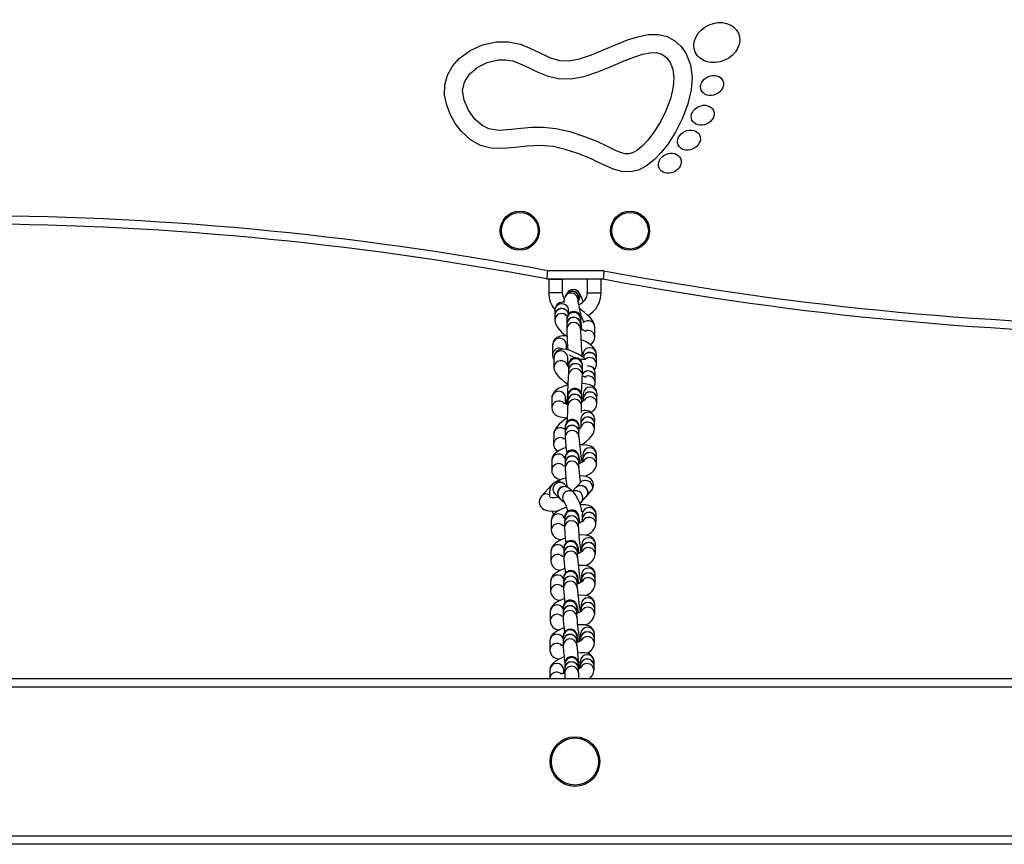
# Model space of a CAD drawing. Units: millimetres. Extents: x -3631 to 3853, y -3641 to 4026.
# Drawn here: x -472 to -115, y -448 to -149 of the extents above; entities that cross this region are included whole.
import ezdxf

# ---------------------------------------------------------------- set-up
doc = ezdxf.new("R2010")
doc.units = ezdxf.units.MM

msp = doc.modelspace()

# ---------------------------------------------------------------- linework, layer by layer
at = {"color": 7, "linetype": 'Continuous', "lineweight": 25}
for p, q in [((-280.81, -242.89), (-280.81, -242.89)), ((-280.81, -242.89), (-280.79, -242.89)), ((-280.79, -242.89), (-260.29, -242.89)), ((-260.01, -239.89), (-280.51, -239.89)), ((-266.04, -242.89), (-266.04, -247.89)), ((-261.04, -247.89), (-261.04, -242.89)), ((-280.04, -243.09), (-280.04, -247.89)), ((-275.04, -243.09), (-280.04, -243.09)), ((-275.04, -247.89), (-275.04, -243.09)), ((-273.75, -248.6), (-274.11, -249.22)), ((-273.39, -247.98), (-273.74, -248.58)), ((-269.43, -251.11), (-269.08, -250.52)), ((-277.85, -256.04), (-277.86, -257.82)), ((-277.84, -254.26), (-277.85, -255.98)), ((-272.85, -255.56), (-272.84, -254.34)), ((-273.49, -259.22), (-273.51, -261.01)), ((-273.48, -257.44), (-273.49, -259.16)), ((-268.51, -261.05), (-268.5, -259.26)), ((-268.5, -259.03), (-268.49, -259.2)), ((-268.5, -259.09), (-268.5, -259.26)), ((-268.49, -257.31), (-268.48, -257.48)), ((-268.49, -259.2), (-268.48, -257.48)), ((-268.48, -257.48), (-268.48, -257.43)), ((-263.33, -263.98), (-263.31, -260.42)), ((-278.62, -266.76), (-278.65, -270.35)), ((-273.63, -268.49), (-273.62, -266.81)), ((-278.17, -271.38), (-278.16, -274.96)), ((-273.16, -274.5), (-273.17, -271.36)), ((-267.76, -271.21), (-267.76, -270.83)), ((-267.7, -270.2), (-267.71, -271.24)), ((-262.71, -271.98), (-262.7, -270.25)), ((-272.83, -274.23), (-272.83, -275.94)), ((-267.83, -275.97), (-267.83, -274.26)), ((-262.73, -273.83), (-262.72, -272.04)), ((-272.83, -276), (-272.84, -277.77)), ((-267.84, -277.8), (-267.83, -276.03)), ((-263.22, -278.58), (-263.23, -276.85)), ((-263.21, -280.43), (-263.22, -278.64)), ((-273.35, -280.78), (-273.39, -281.45)), ((-273.07, -285.34), (-273.09, -287.07)), ((-268.09, -287.11), (-268.07, -285.38)), ((-267.52, -284.5), (-267.54, -286.21)), ((-262.54, -286.25), (-262.52, -284.54)), ((-278.92, -285.97), (-278.94, -289.53)), ((-273.93, -288.18), (-273.92, -286.01)), ((-273.56, -286.74), (-273.56, -288.21)), ((-273.09, -287.13), (-273.1, -288.92)), ((-268.1, -288.96), (-268.09, -287.17)), ((-268.08, -285.84), (-267.53, -285.88)), ((-267.54, -286.28), (-267.54, -287.17)), ((-262.55, -288.09), (-262.54, -286.32)), ((-268.39, -295.39), (-268.4, -296.76)), ((-268.37, -293.6), (-268.39, -295.33)), ((-263.41, -297.23), (-263.39, -295.44)), ((-263.39, -295.38), (-263.37, -293.65)), ((-278.25, -299.2), (-278.28, -302.78)), ((-274.09, -296.62), (-274.08, -298.35)), ((-274.08, -298.41), (-274.07, -300.2)), ((-269.1, -298.03), (-269.08, -298.33)), ((-269.1, -298.1), (-269.08, -298.39)), ((-269.08, -298.33), (-269.09, -296.6)), ((-269.09, -296.6), (-269.09, -296.61)), ((-269.07, -300.18), (-269.08, -298.39)), ((-267.7, -306.5), (-267.71, -308.21)), ((-262.71, -308.23), (-262.7, -306.52)), ((-278.96, -308.72), (-278.98, -312.26)), ((-274.09, -309.5), (-274.11, -311.28)), ((-274.08, -307.72), (-274.09, -309.43)), ((-269.11, -309.17), (-269.09, -309.48)), ((-269.11, -309.23), (-269.09, -309.54)), ((-269.11, -311.32), (-269.09, -309.54)), ((-269.09, -309.48), (-269.08, -307.77)), ((-269.08, -307.77), (-269.08, -307.77)), ((-267.71, -308.27), (-267.72, -309.23)), ((-262.72, -310.06), (-262.71, -308.29)), ((-279.08, -317.71), (-282.57, -321.5)), ((-272.83, -318.65), (-274.5, -317.21)), ((-268.39, -316.52), (-270.08, -318.35)), ((-277.77, -320.98), (-276.11, -322.43)), ((-271.05, -320.2), (-272.77, -318.7)), ((-270.14, -318.41), (-271.46, -319.85)), ((-266.4, -321.73), (-264.71, -319.9)), ((-276.05, -322.48), (-274.33, -323.97)), ((-268.8, -324.23), (-268.21, -323.7)), ((-268.21, -323.7), (-266.46, -321.8)), ((-267.87, -328.18), (-267.89, -329.89)), ((-262.89, -329.94), (-262.87, -328.24)), ((-279.12, -330.46), (-279.16, -333.99)), ((-274.27, -331.15), (-274.3, -332.91)), ((-274.24, -329.39), (-274.27, -331.09)), ((-269.3, -332.99), (-269.27, -331.24)), ((-269.29, -330.86), (-269.27, -331.18)), ((-269.29, -330.92), (-269.27, -331.24)), ((-269.27, -331.18), (-269.24, -329.48)), ((-269.24, -329.48), (-269.24, -329.48)), ((-267.89, -329.95), (-267.91, -330.92)), ((-262.91, -331.77), (-262.89, -330.01)), ((-268.07, -339.07), (-268.1, -340.79)), ((-263.1, -340.87), (-263.07, -339.16)), ((-279.25, -341.61), (-279.31, -345.16)), ((-274.56, -342.25), (-274.57, -344)), ((-274.55, -340.5), (-274.56, -342.19)), ((-269.58, -341.86), (-269.56, -342.21)), ((-269.58, -341.93), (-269.56, -342.27)), ((-269.57, -344.02), (-269.56, -342.27)), ((-269.56, -342.21), (-269.55, -340.52)), ((-269.55, -340.52), (-269.55, -340.53)), ((-268.1, -340.85), (-268.12, -341.88)), ((-263.13, -342.71), (-263.1, -340.94)), ((-268.18, -350.13), (-268.19, -351.8)), ((-279.37, -352.63), (-279.4, -356.1)), ((-274.67, -353.08), (-274.69, -354.8)), ((-274.64, -351.36), (-274.67, -353.02)), ((-269.69, -352.72), (-269.67, -353.09)), ((-269.69, -352.78), (-269.67, -353.15)), ((-269.69, -354.87), (-269.67, -353.15)), ((-269.67, -353.09), (-269.64, -351.43)), ((-269.64, -351.43), (-269.64, -351.44)), ((-268.19, -351.86), (-268.2, -352.81)), ((-263.21, -353.64), (-263.19, -351.91)), ((-263.19, -351.85), (-263.18, -350.17)), ((-279.5, -363.44), (-279.55, -366.84)), ((-274.81, -363.77), (-274.84, -365.48)), ((-274.79, -362.06), (-274.81, -363.71)), ((-269.84, -363.42), (-269.81, -363.79)), ((-269.84, -363.48), (-269.82, -363.85)), ((-269.84, -365.56), (-269.82, -363.85)), ((-269.81, -363.79), (-269.79, -362.14)), ((-269.79, -362.14), (-269.79, -362.15)), ((-268.34, -362.6), (-268.36, -363.51)), ((-268.31, -360.89), (-268.34, -362.54)), ((-263.37, -364.38), (-263.34, -362.68)), ((-263.34, -362.62), (-263.31, -360.98)), ((-279.66, -374.12), (-279.66, -377.45)), ((-274.79, -374.21), (-274.8, -375.84)), ((-274.78, -372.58), (-274.79, -374.15)), ((-269.81, -373.87), (-269.79, -374.18)), ((-269.81, -373.93), (-269.79, -374.24)), ((-269.8, -375.87), (-269.79, -374.24)), ((-269.79, -374.18), (-269.78, -372.61)), ((-269.78, -372.61), (-269.78, -372.62)), ((-268.94, -373.31), (-268.42, -373.29)), ((-268.46, -371.61), (-268.46, -373.22)), ((-268.46, -373.28), (-268.46, -374.11)), ((-263.46, -373.22), (-263.46, -371.61)), ((-263.46, -374.95), (-263.46, -373.28)), ((-268.59, -381.55), (-268.6, -383.09)), ((-263.6, -383.15), (-263.59, -381.61)), ((-279.61, -384.68), (-279.65, -387.86)), ((-274.63, -385.98), (-274.61, -384.74)), ((-274.25, -384.13), (-274.26, -385.7)), ((-274.23, -382.56), (-274.25, -384.08)), ((-269.26, -385.75), (-269.25, -384.17)), ((-269.25, -384.12), (-269.23, -382.6)), ((-269.25, -384.07), (-269.25, -384.12)), ((-269.25, -384.12), (-269.25, -384.17)), ((-269.23, -382.55), (-269.23, -382.6)), ((-268.99, -383.53), (-268.54, -383.48)), ((-268.6, -383.14), (-268.61, -383.94)), ((-263.62, -384.79), (-263.6, -383.2)), ((333.18, -387.89), (-895.21, -387.89)), ((271.72, -447.89), (-833.75, -447.89))]:
    msp.add_line(p, q, dxfattribs=at)
at = {"color": 8, "linetype": 'Continuous', "lineweight": 25}
for p, q in [((-275.04, -247.89), (-280.04, -247.89)), ((-266.04, -247.89), (-261.04, -247.89)), ((-273.96, -255.86), (-273.33, -256.44)), ((-268.51, -260.88), (-268.51, -261.05)), ((-269.11, -296.31), (-269.09, -296.6)), ((-269.09, -299.89), (-269.07, -300.18)), ((-269.1, -307.45), (-269.08, -307.77)), ((-269.13, -311.01), (-269.11, -311.32)), ((-278.74, -317.41), (-279.08, -317.71)), ((-269.26, -329.16), (-269.24, -329.48)), ((-269.32, -332.68), (-269.3, -332.99)), ((-269.58, -340.17), (-269.55, -340.52)), ((-269.59, -343.68), (-269.57, -344.01)), ((-269.67, -351.06), (-269.64, -351.43)), ((-269.72, -354.5), (-269.69, -354.87)), ((-269.81, -361.78), (-269.79, -362.14)), ((-269.87, -365.19), (-269.84, -365.56)), ((-269.8, -372.3), (-269.78, -372.61)), ((-269.82, -375.56), (-269.8, -375.87)), ((-269.26, -385.69), (-269.26, -385.75)), ((330.11, -390.89), (-892.14, -390.89)), ((274.8, -444.89), (-836.82, -444.89))]:
    msp.add_line(p, q, dxfattribs=at)
at = {"color": 7, "linetype": 'Continuous', "lineweight": 25, "flags": 128}
for points in [[(-278.48, -194.91), (-283.32, -194.51), (-287.85, -194.72), (-292.2, -195.2), (-296.54, -195.6), (-300.97, -195.43), (-304.76, -194.45), (-308.44, -192.4), (-311.77, -189.32), (-313.94, -186.5), (-315.75, -183.33), (-317.08, -179.89), (-317.81, -176.26), (-317.74, -172.51), (-316.73, -168.93), (-314.94, -165.74), (-312.54, -162.99), (-308.6, -160.04), (-304.05, -157.98), (-299.09, -156.9), (-294.67, -156.88), (-290.3, -157.79), (-286.34, -159.4), (-282.74, -161.16), (-279.35, -162.68), (-276.08, -163.62), (-272.76, -163.77), (-268.92, -163.05), (-264.58, -161.61), (-259.96, -159.73), (-255.21, -157.71), (-251.46, -156.23), (-247.72, -155.03), (-243.99, -154.28), (-240.23, -154.22), (-237.08, -154.98), (-234.29, -156.49), (-231.97, -158.62), (-230.18, -161.21), (-228.62, -165.23), (-228.04, -169.67), (-228.35, -174.25), (-229.55, -179.44), (-231.46, -184.54), (-233.91, -189.39), (-236.75, -193.84), (-239.23, -197), (-241.83, -199.71), (-244.56, -201.88), (-247.44, -203.4), (-250.43, -204.1), (-253.66, -203.93), (-256.6, -203.09), (-259.37, -201.88), (-262.17, -200.53), (-265.16, -199.12), (-269.51, -197.37), (-274.08, -195.89), (-278.48, -194.91)], [(-277.43, -188.39), (-282.08, -187.94), (-286.32, -187.99), (-290.16, -188.32), (-293.6, -188.72), (-298.16, -189.03), (-301.79, -188.5), (-304.25, -187.28), (-306.83, -184.95), (-309.16, -181.68), (-310.76, -178), (-311.29, -174.51), (-310.65, -171.49), (-308.84, -168.66), (-306, -166.2), (-302.4, -164.39), (-298.4, -163.47), (-295.69, -163.42), (-293.08, -163.85), (-290.38, -164.82), (-287.44, -166.2), (-284.22, -167.77), (-280.65, -169.23), (-276.64, -170.22), (-272.2, -170.35), (-267.19, -169.42), (-262.24, -167.78), (-257.37, -165.8), (-252.68, -163.81), (-249.2, -162.43), (-246, -161.4), (-243.2, -160.83), (-240.94, -160.79), (-239, -161.33), (-237.34, -162.53), (-235.97, -164.38), (-235.02, -166.84), (-234.64, -169.81), (-234.88, -173.26), (-235.87, -177.51), (-237.5, -181.88), (-239.64, -186.13), (-242.12, -190), (-244.08, -192.52), (-246.04, -194.6), (-247.87, -196.14), (-249.65, -197.18), (-251.03, -197.52), (-252.36, -197.46), (-254, -197.01), (-256.05, -196.15), (-258.98, -194.73), (-262.5, -193.08), (-267.25, -191.17), (-272.31, -189.53), (-277.43, -188.39)], [(-280.51, -239.89), (-280.51, -239.92), (-280.57, -240.56), (-280.66, -241.49), (-280.73, -242.24), (-280.77, -242.72), (-280.79, -242.89)], [(-260.01, -239.89), (-260.01, -239.92), (-260.07, -240.56), (-260.16, -241.49), (-260.23, -242.24), (-260.27, -242.72), (-260.29, -242.89)], [(-274.49, -250.04), (-274.86, -249.16), (-275.04, -247.89)], [(-267.56, -251.25), (-267.69, -250.84), (-268.08, -249.76), (-268.47, -248.85), (-268.94, -247.98), (-269.28, -247.55), (-269.71, -247.18), (-270.33, -246.86), (-271.12, -246.72), (-271.96, -246.84), (-272.73, -247.24), (-273.23, -247.75), (-273.39, -247.98)], [(-263.31, -260.42), (-263.43, -259.52), (-263.69, -258.8), (-264.18, -257.97), (-265.01, -256.92), (-265.93, -255.99), (-267.04, -255.02), (-268.24, -254.12), (-268.93, -253.65)], [(-268.08, -261.26), (-268.09, -261.12), (-268.18, -259.87), (-268.26, -258.77), (-268.34, -257.87), (-268.41, -257.19), (-268.46, -256.9), (-268.51, -256.64), (-268.57, -256.4), (-268.73, -256.03), (-269.04, -255.57), (-269.63, -255.05), (-270.34, -254.75), (-271.18, -254.68), (-272.02, -254.91), (-272.61, -255.29), (-273.01, -255.74), (-273.25, -256.18), (-273.39, -256.57), (-273.44, -256.82), (-273.46, -257), (-273.47, -257.18), (-273.48, -257.44)], [(-277.86, -257.82), (-277.74, -258.72), (-277.47, -259.44), (-276.99, -260.27), (-276.16, -261.31), (-275.24, -262.25), (-274.12, -263.21), (-273.67, -263.56)], [(-273.43, -263.59), (-273.77, -263.55), (-275.11, -263.55), (-276.19, -263.76), (-277.01, -264.1), (-277.72, -264.64), (-278.26, -265.37), (-278.57, -266.24), (-278.62, -266.76)], [(-266.45, -261.94), (-266.43, -261.94), (-266.58, -261.91), (-266.97, -261.78), (-267.6, -261.51), (-268.41, -261.09)], [(-262.7, -270.25), (-262.83, -269.32), (-263.14, -268.58), (-263.63, -267.88), (-264.36, -267.15), (-265.46, -266.33), (-266.75, -265.6), (-268.12, -264.97), (-268.36, -264.89)], [(-266.72, -271.95), (-267.11, -271.64), (-268.36, -270.81), (-269.65, -270.05), (-270.96, -269.4), (-272.23, -268.88), (-273.49, -268.51), (-274.83, -268.34), (-275.67, -268.42), (-276.47, -268.68), (-277.21, -269.17), (-277.78, -269.88), (-278.11, -270.76), (-278.17, -271.38)], [(-267.83, -274.26), (-267.83, -273.99), (-267.84, -273.75), (-267.87, -273.53), (-267.98, -273.15), (-268.2, -272.68), (-268.73, -272.05), (-269.39, -271.66), (-270.2, -271.47), (-271.08, -271.58), (-271.72, -271.88), (-272.18, -272.27), (-272.48, -272.68), (-272.67, -273.06), (-272.76, -273.32), (-272.8, -273.48), (-272.83, -273.63), (-272.86, -273.85), (-272.92, -274.43), (-272.95, -274.74)], [(-278.16, -274.96), (-278.02, -275.89), (-277.73, -276.61), (-277.23, -277.4), (-276.4, -278.37), (-275.44, -279.26), (-274.27, -280.17), (-273.02, -281.01), (-272.98, -281.03)], [(-272.83, -274.15), (-272.83, -274.2), (-272.83, -274.23)], [(-273, -281.36), (-273.69, -281.52), (-275.05, -281.95), (-276.3, -282.49), (-277.45, -283.23), (-278.13, -283.9), (-278.61, -284.65), (-278.88, -285.51), (-278.92, -285.97)], [(-262.52, -284.54), (-262.66, -283.61), (-263.06, -282.78), (-263.62, -282.15), (-264.3, -281.67), (-265.14, -281.3), (-266.27, -281.01), (-267.73, -280.85), (-267.97, -280.85)], [(-268.07, -285.38), (-268.07, -285.17), (-268.08, -285.02), (-268.09, -284.88), (-268.1, -284.73), (-268.18, -284.38), (-268.38, -283.9), (-268.81, -283.31), (-269.47, -282.84), (-270.25, -282.6), (-271.1, -282.63), (-271.81, -282.9), (-272.32, -283.28), (-272.67, -283.7), (-272.88, -284.11), (-273, -284.45), (-273.04, -284.66), (-273.06, -284.76), (-273.07, -284.84), (-273.08, -284.95), (-273.1, -285.2), (-273.12, -285.76), (-273.16, -286.62), (-273.2, -287.69), (-273.22, -288.23)], [(-273.07, -285.19), (-273.07, -285.19), (-273.07, -285.25), (-273.07, -285.34)], [(-273.22, -288.23), (-273.24, -288.23), (-274.08, -288.17), (-274.55, -288.08), (-274.73, -288.03), (-274.72, -288.03)], [(-273.92, -286.9), (-273.39, -286.66), (-273.34, -286.65)], [(-278.94, -289.53), (-278.81, -290.45), (-278.41, -291.28), (-277.85, -291.91), (-277.17, -292.39), (-276.33, -292.77), (-275.19, -293.06), (-273.74, -293.22), (-273.26, -293.22)], [(-273.26, -293.22), (-274.09, -293.77), (-275.24, -294.65), (-276.26, -295.56), (-277.14, -296.53), (-277.88, -297.68), (-278.16, -298.47), (-278.25, -299.2)], [(-268.79, -297.19), (-268.85, -296.83), (-269, -296.09), (-269.1, -295.72), (-269.21, -295.4), (-269.42, -295), (-269.78, -294.56), (-270.31, -294.16), (-271.03, -293.88), (-271.87, -293.84), (-272.71, -294.11), (-273.29, -294.52), (-273.67, -294.99), (-273.9, -295.45), (-274.02, -295.84), (-274.06, -296.12), (-274.08, -296.37), (-274.09, -296.62)], [(-268.15, -303.05), (-267.56, -302.66), (-266.41, -301.78), (-265.39, -300.87), (-264.51, -299.9), (-263.78, -298.75), (-263.5, -297.96), (-263.41, -297.23)], [(-262.7, -306.52), (-262.84, -305.61), (-263.26, -304.76), (-263.83, -304.14), (-264.51, -303.68), (-265.33, -303.35), (-266.39, -303.12), (-267.82, -303.03), (-268.83, -303.08)], [(-273.75, -304.04), (-275.08, -304.53), (-276.31, -305.13), (-277.43, -305.88), (-278.16, -306.6), (-278.64, -307.35), (-278.91, -308.19), (-278.96, -308.72)], [(-268.57, -309.65), (-268.68, -308.9), (-268.83, -307.97), (-268.98, -307.23), (-269.08, -306.84), (-269.21, -306.5), (-269.43, -306.09), (-269.8, -305.65), (-270.35, -305.26), (-271.09, -305), (-271.93, -304.99), (-272.75, -305.27), (-273.31, -305.69), (-273.68, -306.16), (-273.9, -306.61), (-274.01, -306.99), (-274.05, -307.26), (-274.07, -307.54), (-274.08, -307.72)], [(-274.11, -310.74), (-274.26, -310.74), (-274.72, -310.69), (-274.91, -310.65), (-274.89, -310.66)], [(-267.38, -309.01), (-267.38, -309), (-267.48, -309.08), (-267.8, -309.29), (-268.38, -309.57), (-269.17, -309.89)], [(-268.21, -308.04), (-268.16, -308.04), (-267.74, -308.04)], [(-267.1, -314.44), (-266.61, -314.25), (-265.38, -313.66), (-264.26, -312.91), (-263.53, -312.19), (-263.05, -311.44), (-262.77, -310.59), (-262.72, -310.06)], [(-264.71, -319.9), (-264.23, -319.26), (-263.89, -318.47), (-263.78, -317.58), (-263.94, -316.68), (-264.37, -315.87), (-264.94, -315.29), (-265.61, -314.87), (-266.39, -314.58), (-267.42, -314.38), (-268.84, -314.32), (-268.88, -314.32)], [(-274.5, -317.21), (-275.21, -316.72), (-276.02, -316.45), (-276.9, -316.41), (-277.85, -316.7), (-278.55, -317.19), (-279.04, -317.78), (-279.38, -318.45), (-279.61, -319.24), (-279.76, -320.34), (-279.76, -321.62), (-279.74, -321.88)], [(-270.14, -318.41), (-269.67, -318.04), (-268.82, -317.76), (-267.89, -317.84), (-267.03, -318.27), (-266.35, -318.97), (-265.98, -319.85), (-265.95, -320.77), (-266.29, -321.58), (-266.46, -321.8)], [(-270.11, -318.38), (-269.61, -317.97), (-268.76, -317.69), (-267.83, -317.77), (-266.97, -318.2), (-266.29, -318.9), (-265.91, -319.78), (-265.89, -320.7), (-266.23, -321.52), (-266.43, -321.77)], [(-282.57, -321.5), (-283.05, -322.14), (-283.4, -322.93), (-283.51, -323.82), (-283.35, -324.72), (-282.92, -325.53), (-282.35, -326.12), (-281.68, -326.53), (-280.9, -326.83), (-279.87, -327.02), (-278.45, -327.09), (-276.97, -326.99), (-276.55, -326.93)], [(-274.38, -323.92), (-274.39, -323.91), (-274.32, -324.01), (-274.13, -324.34), (-273.86, -324.92), (-273.55, -325.76), (-273.23, -326.8), (-273.15, -327.15)], [(-262.87, -328.24), (-263.01, -327.32), (-263.42, -326.47), (-263.99, -325.84), (-264.67, -325.39), (-265.48, -325.06), (-266.53, -324.83), (-267.94, -324.75), (-268.62, -324.78)], [(-273.58, -325.68), (-273.86, -325.76), (-275.21, -326.26), (-276.44, -326.86), (-277.56, -327.6), (-278.3, -328.33), (-278.79, -329.08), (-279.07, -329.92), (-279.12, -330.46)], [(-278.8, -327.07), (-278.7, -327.41), (-278.35, -328.41)], [(-268.75, -331.34), (-268.85, -330.64), (-269, -329.7), (-269.14, -328.96), (-269.24, -328.57), (-269.36, -328.24), (-269.57, -327.83), (-269.93, -327.38), (-270.46, -326.98), (-271.19, -326.71), (-272.03, -326.68), (-272.86, -326.95), (-273.44, -327.36), (-273.82, -327.82), (-274.05, -328.28), (-274.16, -328.66), (-274.21, -328.94), (-274.23, -329.21), (-274.24, -329.39)], [(-267.58, -330.7), (-267.57, -330.7), (-267.68, -330.78), (-268, -330.99), (-268.59, -331.28), (-269.35, -331.58)], [(-274.29, -332.47), (-274.46, -332.47), (-274.92, -332.43), (-275.1, -332.39), (-275.09, -332.39)], [(-263.07, -339.16), (-263.2, -338.24), (-263.61, -337.38), (-264.18, -336.75), (-264.87, -336.3), (-265.67, -335.98), (-266.69, -335.77), (-268.07, -335.71), (-269.11, -335.78)], [(-274.03, -336.85), (-275.31, -337.35), (-276.54, -337.97), (-277.65, -338.72), (-278.42, -339.49), (-278.91, -340.23), (-279.19, -341.07), (-279.25, -341.61)], [(-268.99, -342.35), (-269.11, -341.64), (-269.29, -340.7), (-269.46, -339.95), (-269.57, -339.55), (-269.72, -339.19), (-269.97, -338.78), (-270.37, -338.34), (-270.94, -337.97), (-271.71, -337.75), (-272.55, -337.79), (-273.33, -338.11), (-273.86, -338.55), (-274.21, -339.02), (-274.4, -339.47), (-274.5, -339.84), (-274.54, -340.12), (-274.55, -340.5)], [(-267.83, -341.67), (-267.82, -341.66), (-267.94, -341.76), (-268.28, -341.98), (-268.87, -342.3), (-269.63, -342.62)], [(-268.56, -340.74), (-268.38, -340.72), (-268.1, -340.72)], [(-274.57, -343.61), (-274.71, -343.62), (-275.15, -343.58), (-275.3, -343.55), (-275.3, -343.55)], [(-274.22, -347.93), (-275.41, -348.38), (-276.64, -348.99), (-277.75, -349.73), (-278.53, -350.48), (-279.01, -351.21), (-279.3, -352.03), (-279.37, -352.63)], [(-269.07, -353.26), (-269.19, -352.55), (-269.37, -351.6), (-269.54, -350.84), (-269.66, -350.43), (-269.82, -350.06), (-270.08, -349.64), (-270.5, -349.21), (-271.09, -348.84), (-271.87, -348.64), (-272.71, -348.71), (-273.47, -349.04), (-273.98, -349.48), (-274.31, -349.96), (-274.51, -350.4), (-274.59, -350.77), (-274.63, -351.05), (-274.64, -351.36)], [(-263.18, -350.17), (-263.31, -349.26), (-263.73, -348.41), (-264.3, -347.79), (-264.98, -347.34), (-265.78, -347.03), (-266.8, -346.83), (-268.18, -346.76), (-269.32, -346.84)], [(-267.88, -352.59), (-267.88, -352.58), (-267.98, -352.67), (-268.31, -352.88), (-268.88, -353.18), (-269.71, -353.53), (-269.74, -353.54)], [(-268.64, -351.79), (-268.56, -351.78), (-268.19, -351.77)], [(-274.7, -354.51), (-274.75, -354.51), (-275.22, -354.48), (-275.41, -354.44), (-275.39, -354.45)], [(-274.35, -358.77), (-275.46, -359.19), (-276.69, -359.79), (-277.8, -360.51), (-278.61, -361.26), (-279.11, -361.98), (-279.41, -362.79), (-279.5, -363.44)], [(-269.23, -363.96), (-269.34, -363.28), (-269.52, -362.34), (-269.69, -361.57), (-269.8, -361.18), (-269.95, -360.81), (-270.19, -360.4), (-270.59, -359.96), (-271.16, -359.58), (-271.93, -359.36), (-272.77, -359.4), (-273.56, -359.71), (-274.09, -360.14), (-274.43, -360.62), (-274.64, -361.07), (-274.73, -361.44), (-274.77, -361.72), (-274.79, -362.06)], [(-263.31, -360.98), (-263.44, -360.06), (-263.85, -359.21), (-264.42, -358.59), (-265.09, -358.15), (-265.88, -357.84), (-266.87, -357.65), (-268.24, -357.58), (-269.45, -357.67)], [(-268.03, -363.28), (-268.03, -363.27), (-268.13, -363.36), (-268.45, -363.57), (-269.02, -363.87), (-269.85, -364.22), (-269.89, -364.23)], [(-268.77, -362.62), (-268.7, -362.61), (-268.31, -362.59)], [(-274.84, -365.24), (-274.91, -365.24), (-275.39, -365.21), (-275.59, -365.18), (-275.57, -365.18)], [(-274.51, -369.45), (-275.65, -369.88), (-276.88, -370.46), (-277.99, -371.18), (-278.78, -371.91), (-279.27, -372.62), (-279.58, -373.41), (-279.66, -374.12)], [(-269.31, -374.46), (-269.38, -373.92), (-269.54, -372.97), (-269.68, -372.22), (-269.77, -371.86), (-269.88, -371.5), (-270.04, -371.16), (-270.35, -370.72), (-270.82, -370.3), (-271.48, -369.97), (-272.3, -369.85), (-273.13, -370.01), (-273.8, -370.39), (-274.24, -370.84), (-274.53, -371.31), (-274.68, -371.73), (-274.74, -372.05), (-274.77, -372.29), (-274.78, -372.58)], [(-263.46, -371.61), (-263.6, -370.7), (-264.03, -369.87), (-264.6, -369.26), (-265.27, -368.84), (-266.05, -368.54), (-267.06, -368.34), (-268.44, -368.28), (-269.6, -368.36)], [(-268.1, -373.86), (-268.1, -373.86), (-268.18, -373.93), (-268.49, -374.13), (-269.04, -374.42), (-269.85, -374.76), (-269.88, -374.77)], [(-274.8, -375.77), (-275.03, -375.78), (-275.51, -375.75), (-275.7, -375.72), (-275.69, -375.73)], [(-263.59, -381.61), (-263.72, -380.72), (-264.14, -379.86), (-264.72, -379.26), (-265.38, -378.86), (-266.12, -378.59), (-267.03, -378.44), (-268.31, -378.43), (-269.59, -378.57)], [(-274.47, -379.91), (-275.27, -380.23), (-276.51, -380.84), (-277.62, -381.52), (-278.64, -382.4), (-279.14, -383.07), (-279.48, -383.81), (-279.61, -384.68)], [(-269.18, -384.27), (-269.18, -384.25), (-269.19, -383.35), (-269.21, -382.69), (-269.23, -382.27), (-269.24, -382.12), (-269.25, -382.01), (-269.29, -381.81), (-269.48, -381.27), (-269.81, -380.76), (-270.51, -380.18), (-271.26, -379.91), (-272.11, -379.89), (-272.88, -380.14), (-273.42, -380.52), (-273.79, -380.95), (-274.03, -381.38), (-274.15, -381.75), (-274.2, -382.02), (-274.22, -382.14), (-274.22, -382.22), (-274.23, -382.29), (-274.23, -382.42), (-274.23, -382.56)], [(-274.62, -385.53), (-274.61, -385.52), (-274.16, -385.25)], [(-269.23, -382.6), (-269.23, -382.5), (-269.23, -382.5)], [(-274.15, -385.92), (-274.21, -385.93), (-275.1, -386.04), (-275.63, -386.05), (-275.87, -386.03), (-275.86, -386.04)]]:
    msp.add_lwpolyline(points, dxfattribs=at)
at = {"color": 8, "linetype": 'Continuous', "lineweight": 25, "flags": 128}
for points in [[(-269.56, -249.81), (-269.48, -250.78), (-269.48, -250.78)], [(-268.39, -316.52), (-267.93, -316.14), (-267.08, -315.86), (-266.15, -315.94), (-265.28, -316.37), (-264.61, -317.07), (-264.23, -317.95), (-264.21, -318.87), (-264.54, -319.68), (-264.71, -319.9)]]:
    msp.add_lwpolyline(points, dxfattribs=at)
at = {"color": 7, "linetype": 'Continuous', "lineweight": 25}
for centre, radius in [((-290.54, -225.39), 7.1), ((-290.54, -225.39), 6.64), ((-250.54, -225.39), 7.1), ((-250.54, -225.39), 6.64), ((-270.54, -417.89), 9), ((-270.54, -417.89), 8.55)]:
    msp.add_circle(centre, radius, dxfattribs=at)
for centre, radius, start, end in [((-495.54, -1385.83), 1165.94, 79.37234, 100.62766), ((-495.56, -1385.83), 1162.94, 79.35861, 100.64139), ((-495.54, -1385.83), 1162.94, 79.35861, 100.64139), ((-45.56, 900.05), 1162.94, 259.35861, 280.64139), ((-45.54, 900.05), 1162.94, 259.35861, 280.64139), ((-45.54, 900.05), 1159.94, 259.34481, 280.65519), ((-270.54, -247.89), 9.5, 180, 219.9101), ((-271.14, -250.8), 3.37, 152.0498, 188.8228), ((-271.6, -249.88), 2.5, 16.0411, 149.1685), ((-271.59, -249.86), 2.5, 16.0411, 149.1685), ((-271.57, -249.88), 2.47, 329.5774, 16.28), ((-271.56, -249.86), 2.47, 329.5774, 16.28), ((-270.54, -247.89), 4.5, 286.5303, 0), ((-270.54, -247.89), 9.5, 299.7177, 0), ((-275.35, -256.09), 2.5, 55.7344, 177.4618), ((-275.35, -256.15), 2.5, 55.7344, 177.4618), ((-274.79, -254.33), 3.05, 79.426, 178.6522), ((-232.55, -245.27), 37.35, 188.4713, 200.1903), ((-275.2, -256.02), 2.36, 10.1232, 57.8839), ((-275.2, -256.08), 2.36, 11.4324, 57.8694), ((-270.99, -259.29), 2.51, 5.8871, 177.11), ((-270.99, -259.35), 2.51, 5.8871, 177.11), ((-126.55, -257.6), 147, 181.3296, 184.297), ((-116.25, -257.24), 152.31, 181.4341, 185.2209), ((-266.18, -264.01), 2.85, 293.12, 0.652), ((-275.69, -270.45), 2.97, 177.9896, 213.271), ((-266.51, -260.08), 11.97, 239.7946, 269.5224), ((-265.22, -272.06), 2.51, 1.7359, 162.8648), ((-265.23, -272.12), 2.51, 1.758, 161.5201), ((-271.04, -272.87), 2.67, 213.6889, 228.0481), ((-270.33, -276.04), 2.5, 1.6833, 177.6948), ((-270.34, -276.11), 2.5, 1.6833, 177.6948), ((-266.79, -276.89), 3.56, 0.7134, 35.2314), ((-265.48, -273.87), 2.75, 317.7048, 0.645), ((-445.11, -272.7), 172.34, 354.7429, 358.3125), ((-428.41, -273.19), 160.63, 355.9937, 358.3549), ((-265.29, -271.97), 6.62, 246.7596, 259.1592), ((-265.73, -278.75), 2.51, 2.5419, 147.6845), ((-265.73, -278.69), 2.51, 2.5434, 147.2979), ((-265.65, -280.58), 2.44, 322.1436, 3.4967), ((-270.59, -287.17), 2.5, 0.1651, 177.5277), ((-270.59, -287.24), 2.5, 1.5563, 177.4941), ((-265.04, -286.32), 2.5, 1.5443, 177.5514), ((-265.04, -286.38), 2.5, 1.5443, 177.5514), ((-631.51, -282.16), 358.47, 358.0285, 358.9209), ((-269.25, -283.86), 3.73, 286.6007, 304.4539), ((-422.29, -286.76), 154.2, 358.3286, 359.184), ((-266.18, -287.94), 3.63, 295.5896, 357.5622), ((-265.89, -295.44), 2.5, 1.507, 177.4429), ((-266.75, -293.91), 3.38, 4.4004, 114.3441), ((-271.57, -298.45), 2.51, 9.5217, 177.7745), ((-271.57, -298.51), 2.51, 9.5217, 177.7745), ((-265.89, -295.5), 2.5, 1.507, 177.4429), ((-271.66, -294.32), 4.07, 309.3216, 325.7126), ((-275.48, -302.88), 2.8, 177.9242, 243.8334), ((-275.04, -298.91), 1.92, 271.662, 300.6624), ((-210.08, -297.11), 64.07, 182.7663, 187.946), ((-179.29, -294.41), 89.97, 183.6807, 189.5837), ((-271.59, -309.57), 2.51, 9.1481, 176.9999), ((-271.59, -309.63), 2.51, 9.1481, 176.9999), ((-265.21, -308.31), 2.5, 1.6786, 177.6991), ((-265.21, -308.37), 2.5, 1.6786, 177.6991), ((-275.37, -312), 3.62, 184.1425, 267.9743), ((-199.17, -307.88), 75.01, 182.5956, 187.8169), ((-207.85, -308.49), 61.32, 182.6524, 187.754), ((-270.91, -327.89), 13.13, 102.8503, 121.145), ((-274.36, -320.63), 2.5, 52.4279, 225.6808), ((-274.3, -320.69), 2.5, 52.4279, 225.6808), ((-281.64, -328.97), 13.75, 6.942, 39.6685), ((-278.39, -314.73), 7.38, 261.0029, 283.1931), ((-269.84, -322.69), 2.04, 302.8129, 340.2052), ((-265.39, -330), 2.5, 1.3411, 177.3711), ((-265.4, -330.06), 2.5, 1.3411, 177.3711), ((-271.76, -331.24), 2.51, 8.7155, 176.627), ((-271.77, -331.3), 2.51, 8.7155, 176.627), ((-267.81, -331.04), 4.95, 285.2695, 351.4513), ((-275.4, -333.62), 3.78, 185.5517, 270.0346), ((-215.57, -331.15), 58.76, 181.718, 187.231), ((-182.74, -328.71), 86.67, 182.8351, 188.8448), ((-265.6, -340.92), 2.5, 1.0108, 176.9915), ((-265.6, -340.98), 2.5, 1.0108, 176.9915), ((-272.05, -342.3), 2.51, 10.0561, 177.3776), ((-272.05, -342.36), 2.51, 10.0561, 177.3776), ((-268.21, -341.88), 5.14, 285.9576, 350.7396), ((-275.72, -344.94), 3.6, 183.5407, 269.7353), ((-221.17, -341.53), 53.45, 182.6498, 188.6146), ((-190.72, -338.67), 79.03, 183.8851, 190.4162), ((-265.69, -351.91), 2.5, 1.3696, 177.5409), ((-265.69, -351.97), 2.5, 1.3696, 177.5409), ((-272.16, -353.16), 2.51, 10.0162, 176.8996), ((-272.16, -353.22), 2.51, 10.0162, 176.8996), ((-268.14, -352.9), 4.98, 286.427, 351.3678), ((-275.86, -355.87), 3.55, 183.7306, 268.9937), ((-225.37, -352.82), 49.36, 182.3088, 188.6674), ((-196.35, -350.17), 73.49, 183.667, 190.5629), ((-265.84, -362.66), 2.5, 0.8843, 177.2023), ((-265.84, -362.72), 2.5, 0.8843, 177.2023), ((-272.31, -363.85), 2.51, 9.788, 176.8638), ((-272.31, -363.91), 2.51, 9.788, 176.8638), ((-268.31, -363.58), 5, 286.4582, 350.7435), ((-276.09, -366.66), 3.47, 182.9684, 268.2886), ((-224.32, -363.52), 50.55, 182.2276, 188.4871), ((-194.52, -360.85), 75.47, 183.5744, 190.2502), ((-265.96, -373.3), 2.5, 1.7463, 178.2305), ((-265.96, -373.36), 2.5, 1.7463, 178.2305), ((-272.28, -374.26), 2.51, 8.8601, 177.6277), ((-272.29, -374.31), 2.51, 8.8601, 177.6277), ((-267.75, -374.56), 4.31, 290.9811, 354.8061), ((-276.17, -377.19), 3.5, 184.2374, 269.1655), ((-199.29, -372.03), 75.6, 182.8875, 187.6781), ((-179.34, -370.31), 90.63, 183.5155, 188.7638), ((-271.75, -384.18), 2.5, 2.5318, 177.6915), ((-271.75, -384.23), 2.5, 2.5318, 177.6915), ((-266.1, -383.19), 2.5, 0.9362, 177.7465), ((-266.11, -383.24), 2.5, 0.9362, 177.7465), ((-111.94, -386.16), 162.32, 179.8384, 180.611), ((-93.48, -386.1), 175.78, 179.8845, 180.584), ((-270.9, -380.67), 3.99, 295.3446, 310.8686), ((-267.53, -384.51), 3.92, 300.3522, 355.8851)]:
    msp.add_arc(centre, radius, start, end, dxfattribs=at)
at = {"color": 8, "linetype": 'Continuous', "lineweight": 25}
for centre, radius, start, end in [((-271.97, -250.5), 2.5, 16.0412, 149.1507), ((-271.24, -249.27), 2.5, 16.0411, 149.1685), ((-271.21, -249.27), 2.47, 329.5774, 16.28), ((-275.34, -254.37), 2.5, 55.7344, 177.4618), ((-275.18, -254.29), 2.34, 0.0049, 57.9861), ((-275.37, -257.93), 2.5, 55.7305, 177.6151), ((-270.98, -257.56), 2.51, 5.8871, 177.11), ((-271.01, -261.14), 2.51, 5.8869, 177.1162), ((-265.81, -260.61), 2.59, 57.2557, 136.0427), ((-265.65, -260.42), 2.34, 0.0049, 57.9861), ((-276.12, -266.88), 2.5, 1.4963, 177.3978), ((-265.83, -264.19), 2.61, 57.5014, 112.6964), ((-265.67, -263.98), 2.34, 359.8092, 57.9879), ((-265.2, -270.31), 2.5, 1.4532, 177.4409), ((-276.16, -270.47), 2.5, 60.0217, 177.2426), ((-275.67, -271.46), 2.5, 2.2408, 178.1964), ((-265.23, -273.9), 2.5, 1.4401, 127.4485), ((-275.65, -275.05), 2.51, 15.9708, 177.9022), ((-270.33, -274.34), 2.5, 1.6833, 177.6948), ((-265.67, -276.92), 2.45, 1.7551, 96.094), ((-270.34, -277.87), 2.5, 1.6837, 177.6809), ((-265.7, -280.54), 2.49, 2.4024, 119.1787), ((-265.02, -284.6), 2.5, 1.5443, 177.5514), ((-276.42, -286.08), 2.5, 1.5642, 177.5315), ((-270.58, -285.45), 2.5, 1.5563, 177.4941), ((-265.06, -288.19), 2.51, 1.2508, 149.8456), ((-276.44, -289.65), 2.51, 43.6868, 177.3833), ((-270.6, -289.03), 2.5, 1.5546, 177.5575), ((-265.88, -293.71), 2.5, 1.507, 177.4429), ((-271.58, -296.72), 2.51, 9.5217, 177.7745), ((-265.92, -297.31), 2.51, 1.8055, 164.3067), ((-275.75, -299.32), 2.5, 48.4107, 177.1681), ((-271.56, -300.3), 2.51, 9.5209, 177.8049), ((-275.79, -302.9), 2.49, 61.5733, 177.3508), ((-276.45, -308.85), 2.51, 19.3359, 177.1469), ((-271.57, -307.85), 2.51, 9.1481, 176.9999), ((-265.2, -306.6), 2.5, 1.6786, 177.6991), ((-276.48, -312.37), 2.51, 42.6171, 177.5655), ((-271.61, -311.41), 2.51, 9.1472, 177.032), ((-265.24, -310.17), 2.52, 2.3625, 151.5493), ((-276.02, -319.19), 2.5, 52.4279, 225.6808), ((-280.95, -323.12), 2.3, 58.4254, 135.0578), ((-272.58, -322.18), 2.5, 52.4135, 225.8183), ((-270.23, -322.17), 2.53, 322.9469, 117.0141), ((-276.61, -330.6), 2.51, 19.7755, 176.8203), ((-271.74, -329.54), 2.51, 8.7155, 176.627), ((-265.38, -328.3), 2.5, 1.3411, 177.3711), ((-276.66, -334.11), 2.5, 42.8725, 177.2459), ((-271.8, -333.06), 2.51, 8.7146, 176.6594), ((-265.43, -331.86), 2.52, 2.0132, 151.622), ((-276.74, -341.77), 2.52, 29.644, 176.36), ((-272.05, -340.61), 2.51, 10.0561, 177.3776), ((-265.57, -339.21), 2.5, 1.0108, 176.9915), ((-276.81, -345.3), 2.5, 43.8794, 176.8984), ((-272.06, -344.11), 2.51, 10.0552, 177.4115), ((-265.65, -342.79), 2.52, 1.6574, 152.7506), ((-272.14, -351.5), 2.51, 10.0162, 176.8996), ((-265.68, -350.23), 2.5, 1.3696, 177.5409), ((-276.9, -356.22), 2.5, 44.6999, 177.4406), ((-276.86, -352.77), 2.52, 28.5197, 176.9379), ((-272.19, -354.94), 2.51, 10.0153, 176.9342), ((-265.72, -353.73), 2.52, 1.9914, 152.1608), ((-272.28, -362.2), 2.51, 9.788, 176.8638), ((-265.82, -361.01), 2.5, 0.8843, 177.2023), ((-276.99, -363.59), 2.51, 29.307, 176.6234), ((-272.34, -365.62), 2.51, 9.7871, 176.8984), ((-265.89, -364.45), 2.52, 1.4655, 151.4327), ((-277.05, -366.97), 2.5, 45.5986, 177.1197), ((-272.28, -372.68), 2.51, 8.8601, 177.6277), ((-265.96, -371.69), 2.5, 1.7463, 178.2305), ((-277.15, -374.22), 2.51, 19.7008, 177.7552), ((-277.16, -377.53), 2.5, 46.331, 178.1359), ((-272.29, -375.94), 2.51, 8.8594, 177.6598), ((-265.97, -375.05), 2.51, 2.3179, 150.7833), ((-277.11, -384.78), 2.5, 0.906, 177.7767), ((-271.73, -382.66), 2.5, 2.5318, 177.6915), ((-266.09, -381.65), 2.5, 0.9362, 177.7465), ((-277.16, -387.96), 2.5, 51.0591, 177.3928), ((-271.76, -385.8), 2.5, 2.528, 177.8809), ((-266.14, -384.86), 2.51, 1.329, 153.3816)]:
    msp.add_arc(centre, radius, start, end, dxfattribs=at)
at = {"color": 7, "linetype": 'Continuous', "lineweight": 25}
for centre, major_axis in [((-219.05, -157.19), (7.81, 3.46)), ((-220.78, -172.72), (3.9, 1.73)), ((-224.16, -183.54), (3.9, 1.73)), ((-229.17, -192.54), (3.9, 1.73)), ((-236.09, -200.92), (3.9, 1.73))]:
    msp.add_ellipse(centre, major_axis=major_axis, ratio=0.819993, dxfattribs=at)

doc.saveas('drawing.dxf')
